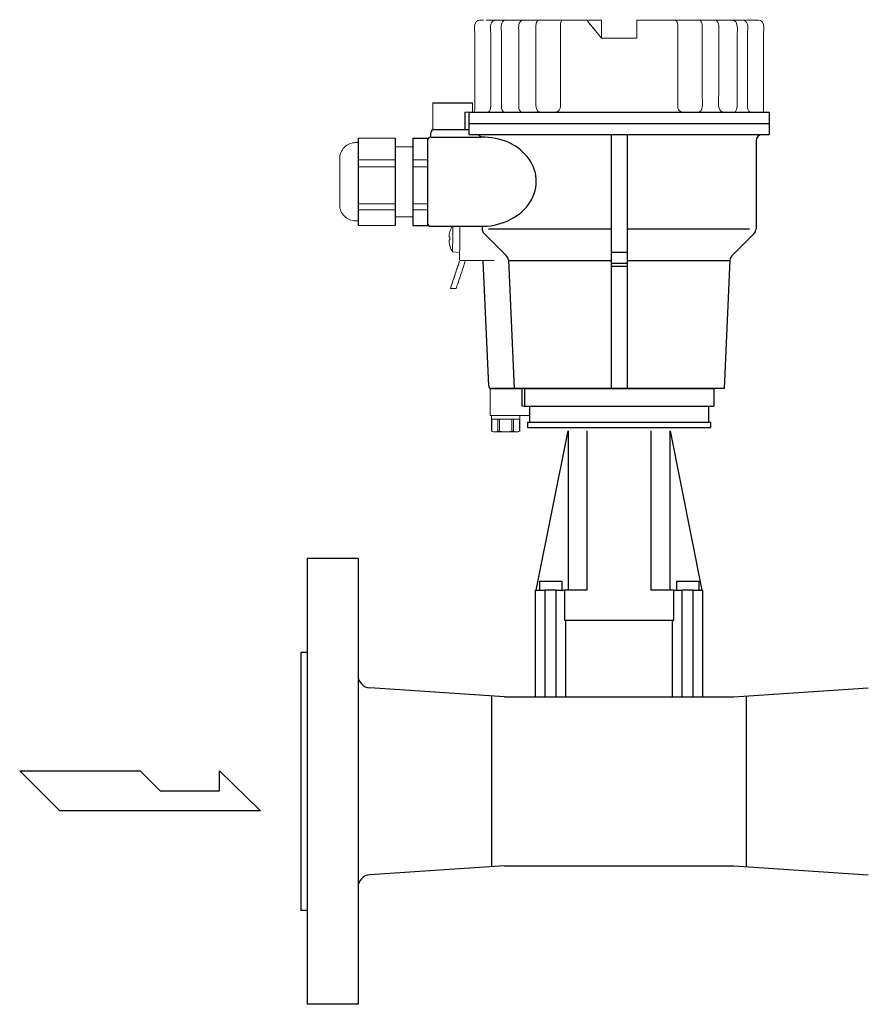
# Model space of a CAD drawing. Extents: x 305 to 6953, y 119 to 4794.
# Drawn here: x 2858 to 3124, y 3157 to 3466 of the extents above; entities that cross this region are included whole.
import ezdxf

# ---------------------------------------------------------------- set-up
doc = ezdxf.new("R2010")
doc.units = 0
doc.header["$LTSCALE"] = 68
doc.header["$MEASUREMENT"] = 0
doc.layers.get('0').update_dxf_attribs({"linetype": 'CONTINUOUS'})

# ---------------------------------------------------------------- blocks, each defined once
blk = doc.blocks.new('A$C69A42794')
blk.add_line((10.02, 5.46), (10.02, 0))
at = {"lineweight": 15}
for points, knots in [([(2.9, 13.51), (2.25, 13.51), (1.6, 13.51), (0.94, 13.51), (0.94, 13.51), (0.77, 13.44), (0.6, 13.38), (0.42, 13.32), (0.42, 13.32), (0.42, 13.32), (0.42, 13.32), (0.42, 13.32), (0.42, 13.32), (0.42, 12.06), (0.42, 10.8), (0.42, 9.53), (0.42, 9.53), (3.38, 9.53), (6.35, 9.53), (9.31, 9.53), (9.31, 9.53), (9.31, 10.8), (9.31, 12.06), (9.31, 13.32), (9.31, 13.32), (9.14, 13.38), (8.96, 13.44), (8.79, 13.51), (8.79, 13.51), (6.98, 13.51), (5.17, 13.51), (3.37, 13.51)], [0, 0, 0, 0, 0.111111, 0.111111, 0.111111, 0.111111, 0.222222, 0.222222, 0.222222, 0.222222, 0.333333, 0.333333, 0.333333, 0.333333, 0.444444, 0.444444, 0.444444, 0.444444, 0.555556, 0.555556, 0.555556, 0.555556, 0.666667, 0.666667, 0.666667, 0.666667, 0.777778, 0.777778, 0.777778, 0.777778, 1, 1, 1, 1]), ([(9.31, 9.53), (9.31, 10.8), (9.31, 12.06), (9.31, 13.32), (9.31, 13.32), (9.31, 13.32), (9.31, 13.32), (9.31, 13.32)], [0, 0, 0, 0, 0.333333, 0.333333, 0.333333, 0.333333, 1, 1, 1, 1]), ([(9.24, 8.44), (9.27, 8.47), (9.3, 8.51), (9.34, 8.54), (9.34, 8.54), (9.34, 8.87), (9.34, 9.2), (9.34, 9.53), (9.34, 9.53), (6.36, 9.53), (3.38, 9.53), (0.4, 9.53), (0.4, 9.53), (0.4, 9.2), (0.4, 8.87), (0.4, 8.54)], [0, 0, 0, 0, 0.2, 0.2, 0.2, 0.2, 0.4, 0.4, 0.4, 0.4, 0.6, 0.6, 0.6, 0.6, 1, 1, 1, 1]), ([(0, 0), (0, 0), (0, 2.81), (0, 5.63), (0, 8.44)], [0.4, 0.4, 0.4, 0.4, 0.4, 0.6, 0.6, 0.6, 0.6]), ([(0, 8.44), (0, 8.44), (0.17, 8.44), (0.33, 8.44), (0.5, 8.44)], [0.6, 0.6, 0.6, 0.6, 0.6, 1, 1, 1, 1]), ([(9.24, 8.44), (10.33, 8.44), (11.42, 8.44), (12.51, 8.44), (12.51, 8.44), (12.51, 7.45), (12.51, 6.46), (12.51, 5.46), (12.51, 5.46), (11.68, 5.46), (10.85, 5.46), (10.02, 5.46)], [0, 0, 0, 0, 0.25, 0.25, 0.25, 0.25, 0.5, 0.5, 0.5, 0.5, 1, 1, 1, 1]), ([(12.32, 5.46), (12.39, 5.46), (12.45, 5.46), (12.51, 5.46), (12.51, 5.46), (12.51, 6.46), (12.51, 7.45), (12.51, 8.44), (12.51, 8.44), (12.45, 8.44), (12.39, 8.44), (12.32, 8.44)], [0, 0, 0, 0, 0.25, 0.25, 0.25, 0.25, 0.5, 0.5, 0.5, 0.5, 1, 1, 1, 1]), ([(10.02, 0), (10.02, 0), (1.26, 0), (0.63, 0), (0, 0)], [0.2, 0.2, 0.2, 0.2, 0.2, 0.4, 0.4, 0.4, 0.4])]:
    blk.add_open_spline(points, degree=3, knots=knots, dxfattribs=at)
at = {"lineweight": 9}
for points in [[(0.42, 13.32), (0.42, 13.32), (0.48, 13.34), (0.48, 13.34)], [(0.48, 13.34), (0.48, 13.34), (0.42, 13.32), (0.42, 13.32)], [(0.42, 9.54), (0.42, 9.54), (0.42, 13.32), (0.42, 13.32)], [(1.47, 13.51), (0.97, 13.5), (0.58, 13.37), (0.48, 13.34)], [(0.48, 13.34), (0.48, 13.34), (0.73, 13.4), (0.73, 13.4)], [(0.48, 13.34), (0.48, 13.34), (0.48, 9.53), (0.48, 9.53)], [(0.48, 13.34), (0.48, 13.34), (0.48, 9.53), (0.48, 9.53)], [(8.79, 13.51), (8.79, 13.51), (0.94, 13.51), (0.94, 13.51)], [(1.22, 13.49), (1.22, 13.49), (1.47, 13.51), (1.47, 13.51)], [(2.46, 13.34), (2.36, 13.37), (1.97, 13.5), (1.47, 13.51)], [(1.47, 13.51), (1.47, 13.51), (1.72, 13.49), (1.72, 13.49)], [(2.46, 13.34), (2.46, 13.34), (2.21, 13.4), (2.21, 13.4)], [(2.89, 13.34), (2.63, 13.29), (2.49, 13.33), (2.46, 13.34)], [(2.46, 13.34), (2.49, 13.33), (2.63, 13.29), (2.89, 13.34)], [(2.46, 13.34), (2.46, 13.34), (2.46, 9.53), (2.46, 9.53)], [(2.46, 9.53), (2.46, 9.53), (2.46, 13.34), (2.46, 13.34)], [(4.87, 13.51), (4.59, 13.51), (3.87, 13.5), (2.89, 13.34)], [(2.89, 13.34), (2.89, 13.34), (3.39, 13.4), (3.39, 13.4)], [(2.89, 13.34), (2.89, 13.34), (2.89, 9.53), (2.89, 9.53)], [(2.89, 13.34), (2.89, 13.34), (2.89, 9.53), (2.89, 9.53)], [(4.37, 13.49), (4.37, 13.49), (4.87, 13.51), (4.87, 13.51)], [(6.85, 13.34), (5.87, 13.5), (5.14, 13.51), (4.87, 13.51)], [(4.87, 13.51), (4.87, 13.51), (5.36, 13.49), (5.36, 13.49)], [(6.35, 13.4), (6.35, 13.4), (6.85, 13.34), (6.85, 13.34)], [(7.28, 13.34), (7.24, 13.33), (7.1, 13.29), (6.85, 13.34)], [(6.85, 13.34), (7.1, 13.29), (7.24, 13.33), (7.28, 13.34)], [(6.85, 13.34), (6.85, 13.34), (6.85, 9.53), (6.85, 9.53)], [(6.85, 13.34), (6.85, 13.34), (6.85, 9.53), (6.85, 9.53)], [(8.26, 13.51), (7.76, 13.5), (7.37, 13.37), (7.28, 13.34)], [(7.28, 13.34), (7.28, 13.34), (7.52, 13.4), (7.52, 13.4)], [(7.28, 13.34), (7.28, 13.34), (7.28, 9.53), (7.28, 9.53)], [(7.28, 13.34), (7.28, 13.34), (7.28, 9.53), (7.28, 9.53)], [(8.02, 13.49), (8.02, 13.49), (8.26, 13.51), (8.26, 13.51)], [(9.25, 13.34), (9.16, 13.37), (8.77, 13.5), (8.26, 13.51)], [(8.26, 13.51), (8.26, 13.51), (8.51, 13.49), (8.51, 13.49)], [(9.01, 13.4), (9.01, 13.4), (9.25, 13.34), (9.25, 13.34)], [(9.31, 13.32), (9.31, 13.32), (9.25, 13.34), (9.25, 13.34)], [(9.25, 13.34), (9.25, 13.34), (9.25, 9.53), (9.25, 9.53)], [(9.25, 13.34), (9.25, 13.34), (9.25, 9.53), (9.25, 9.53)], [(9.25, 13.34), (9.25, 13.34), (9.31, 13.32), (9.31, 13.32)], [(9.34, 9.53), (9.34, 9.53), (0.4, 9.53), (0.4, 9.53)], [(0.48, 9.53), (0.48, 9.53), (9.31, 9.53), (9.31, 9.53)], [(9.31, 9.53), (9.31, 9.53), (9.31, 9.53), (9.31, 9.53)], [(0, 8.44), (0, 8.44), (0, 0), (0, 0)], [(12.51, 5.46), (12.51, 5.46), (10.02, 5.46), (10.02, 5.46)]]:
    blk.add_open_spline(points, degree=3, dxfattribs=at)
at = {"lineweight": 15}
for points in [[(3.36, 13.51), (3.36, 13.51), (2.91, 13.51), (2.91, 13.51)], [(9.31, 13.32), (9.31, 13.32), (9.31, 9.53), (9.31, 9.53)], [(0.5, 8.44), (0.5, 8.44), (9.24, 8.44), (9.24, 8.44)]]:
    blk.add_open_spline(points, degree=3, dxfattribs=at)
at = {"lineweight": 9}
for points in [[(0.42, 9.53), (0.42, 9.53), (0.42, 9.53), (0.42, 9.53), (0.42, 9.53), (0.44, 9.53), (0.46, 9.53), (0.48, 9.53)], [(12.32, 5.46), (12.32, 5.46), (12.32, 5.46), (12.32, 5.46), (12.32, 5.46), (12.39, 5.46), (12.45, 5.46), (12.51, 5.46)]]:
    blk.add_open_spline(points, degree=3, knots=[0, 0, 0, 0, 0.333333, 0.333333, 0.333333, 0.333333, 1, 1, 1, 1], dxfattribs=at)

msp = doc.modelspace()

# ---------------------------------------------------------------- linework, layer by layer
for p, q in [((2987.44, 3440.22), (2999.76, 3440.22)), ((2997.46, 3437.24), (2997.46, 3431.77)), ((2998.8, 3437.24), (3093.1, 3437.24)), ((2998.8, 3437.24), (2998.8, 3430.25)), ((3093.1, 3437.24), (3093.1, 3430.25)), ((2987.8, 3431.77), (2998.8, 3431.77)), ((2998.95, 3433.75), (3093.1, 3433.75)), ((2963.98, 3429.13), (2963.98, 3401.7)), ((2975.65, 3429.13), (2975.65, 3401.7)), ((2981.14, 3429.13), (2981.14, 3401.7)), ((2981.14, 3429.13), (2985.8, 3429.13)), ((2985.8, 3429.13), (2985.8, 3401.7)), ((2986.8, 3429.42), (2986.8, 3430.77)), ((2986.8, 3429.42), (3002.58, 3429.42)), ((2998.8, 3430.25), (3093.1, 3430.25)), ((2998.95, 3430.25), (3000.95, 3430.25)), ((3043.45, 3430.25), (3043.45, 3350.45)), ((3048.45, 3430.25), (3048.45, 3350.45)), ((3090.95, 3430.25), (3093.1, 3430.25)), ((2985.8, 3428.42), (2985.8, 3402.42)), ((3088.95, 3428.25), (3088.95, 3400.58)), ((2981.14, 3401.7), (2985.8, 3401.7)), ((2986.8, 3401.42), (3002.95, 3401.42)), ((3002.95, 3401.42), (3002.95, 3400.58)), ((3003.54, 3399.17), (3010.58, 3392.13)), ((3004.95, 3400.58), (3043.45, 3400.58)), ((3048.45, 3400.58), (3086.95, 3400.58)), ((3088.37, 3399.17), (3081.33, 3392.13)), ((3048.45, 3393.2), (3043.45, 3393.2)), ((3003.17, 3390.45), (3004.9, 3351.41)), ((3011.16, 3390.8), (3012.95, 3350.45)), ((3011.16, 3390.72), (3043.45, 3390.72)), ((3048.45, 3389.78), (3043.45, 3389.78)), ((3048.45, 3388.78), (3043.45, 3388.78)), ((3048.45, 3390.72), (3080.74, 3390.72)), ((3080.75, 3390.8), (3078.95, 3350.45)), ((3078.95, 3350.45), (3005.9, 3350.45)), ((3016.2, 3350.45), (3075.7, 3350.45)), ((3016.2, 3350.45), (3016.2, 3344.95)), ((3075.7, 3350.45), (3075.7, 3344.95)), ((3016.2, 3344.95), (3075.7, 3344.95)), ((3017.85, 3344.95), (3017.85, 3339.95)), ((3074.05, 3344.95), (3074.05, 3339.95)), ((3017.2, 3339.95), (3074.7, 3339.95)), ((3017.2, 3339.95), (3017.2, 3338.25)), ((3074.7, 3339.95), (3074.7, 3338.25)), ((3017.2, 3338.25), (3030.45, 3338.25)), ((3019.95, 3287.2), (3029.95, 3337.2)), ((3029.95, 3337.2), (3029.95, 3287.2)), ((3030.45, 3338.25), (3036.05, 3338.25)), ((3035.95, 3287.2), (3035.95, 3337.2)), ((3036.05, 3338.25), (3055.85, 3338.25)), ((3055.85, 3338.25), (3061.45, 3338.25)), ((3055.95, 3337.2), (3055.95, 3287.2)), ((3061.45, 3338.25), (3074.7, 3338.25)), ((3061.95, 3337.2), (3071.95, 3287.2)), ((3061.95, 3287.2), (3061.95, 3337.2)), ((2947.95, 3297.15), (2947.95, 3157.15)), ((2963.95, 3297.15), (2947.95, 3297.15)), ((2963.95, 3297.15), (2963.95, 3157.15)), ((3020.95, 3290), (3027.95, 3290)), ((3020.95, 3290), (3020.95, 3287.2)), ((3027.95, 3290), (3027.95, 3287.2)), ((3063.95, 3290), (3070.95, 3290)), ((3063.95, 3290), (3063.95, 3287.2)), ((3070.95, 3290), (3070.95, 3287.2)), ((3019.7, 3253.71), (3019.7, 3287.2)), ((3019.7, 3287.2), (3022.7, 3287.2)), ((3026.2, 3287.2), (3022.7, 3287.2)), ((3022.7, 3253.71), (3022.7, 3287.2)), ((3026.2, 3287.2), (3028.8, 3287.2)), ((3026.2, 3253.71), (3026.2, 3287.2)), ((3028.8, 3287.2), (3028.8, 3277.8)), ((3029.95, 3287.2), (3028.8, 3287.2)), ((3035.95, 3287.2), (3029.95, 3287.2)), ((3061.95, 3287.2), (3055.95, 3287.2)), ((3063.1, 3287.2), (3061.95, 3287.2)), ((3063.1, 3287.2), (3065.7, 3287.2)), ((3063.1, 3277.8), (3063.1, 3287.2)), ((3065.7, 3253.71), (3065.7, 3287.3)), ((3069.2, 3287.2), (3065.7, 3287.2)), ((3069.2, 3287.2), (3072.2, 3287.2)), ((3069.2, 3253.71), (3069.2, 3287.2)), ((3072.2, 3253.71), (3072.2, 3287.2)), ((3028.8, 3277.8), (3038.06, 3277.8)), ((3029.2, 3253.71), (3029.2, 3277.8)), ((3038.06, 3277.8), (3053.84, 3277.8)), ((3053.84, 3277.8), (3063.1, 3277.8)), ((3062.7, 3253.71), (3062.7, 3277.9)), ((2945.95, 3267.65), (2945.95, 3186.65)), ((2947.95, 3267.65), (2945.95, 3267.65)), ((3009.95, 3253.71), (2967.69, 3256.47)), ((3081.95, 3253.71), (3124.21, 3256.47)), ((3005.95, 3200.32), (3005.95, 3253.98)), ((3009.95, 3253.71), (3081.95, 3253.71)), ((3085.95, 3200.32), (3085.95, 3253.98)), ((2870.29, 3217.88), (2857.69, 3230.48)), ((2857.69, 3230.48), (2895.5, 3230.48)), ((2895.5, 3230.48), (2901.81, 3224.18)), ((2920.44, 3230.48), (2933.32, 3217.88)), ((2920.44, 3224.18), (2920.44, 3230.48)), ((2901.81, 3224.18), (2920.44, 3224.18)), ((2933.32, 3217.88), (2870.29, 3217.88)), ((3009.95, 3200.58), (2967.69, 3197.83)), ((3009.95, 3200.58), (3081.95, 3200.58)), ((3081.95, 3200.58), (3124.21, 3197.83)), ((2947.95, 3186.65), (2945.95, 3186.65)), ((2963.95, 3157.15), (2947.95, 3157.15))]:
    msp.add_line(p, q)
for centre, radius, start, end in [((2987.8, 3430.77), 1, 90, 180), ((2986.8, 3428.42), 1, 90, 180), ((3000.95, 3428.25), 2, 35.5989, 90), ((3090.95, 3428.25), 2, 90, 180), ((2986.8, 3402.42), 1, 180, 270), ((3004.95, 3400.58), 2, 180, 225), ((3086.95, 3400.58), 2, 315, 0), ((3009.16, 3390.72), 2, 2.5455, 45), ((3082.75, 3390.72), 2, 135, 177.4545), ((3005.9, 3351.45), 1, 182.5455, 270), ((2967.95, 3260.46), 4, 180, 266.2686), ((2967.95, 3193.84), 4, 93.7314, 180)]:
    msp.add_arc(centre, radius, start, end)
msp.add_ellipse((3002.95, 3415.42), major_axis=(-16.99, -0.45), ratio=0.823823, start_param=1.506004, end_param=4.712389)
at = {"lineweight": 15}
for points, knots in [([(3000.6, 3462.22), (3000.6, 3463.24), (3000.26, 3464.78), (3001.08, 3465.66), (3001.08, 3465.66), (3001.68, 3466.29), (3002.6, 3466.15), (3003.38, 3466.15)], [0, 0, 0, 0, 0.333333, 0.333333, 0.333333, 0.333333, 1, 1, 1, 1]), ([(3035.8, 3466.09), (3035.8, 3466.09), (3035.79, 3466.11), (3035.79, 3466.11), (3035.79, 3466.11), (3035.79, 3466.11), (3035.91, 3465.95), (3035.91, 3465.95)], [0, 0, 0, 0, 0.333333, 0.333333, 0.333333, 0.333333, 1, 1, 1, 1]), ([(3051.5, 3464.47), (3051.5, 3464.47), (3051.5, 3466.09), (3051.5, 3466.09), (3051.5, 3466.09), (3051.5, 3466.09), (3051.5, 3466.15), (3051.5, 3466.15), (3051.5, 3466.15), (3051.5, 3466.15), (3051.5, 3460.54), (3051.5, 3460.54)], [0, 0, 0, 0, 0.25, 0.25, 0.25, 0.25, 0.5, 0.5, 0.5, 0.5, 1, 1, 1, 1]), ([(3091.31, 3462.22), (3091.31, 3463.24), (3091.65, 3464.78), (3090.83, 3465.66), (3090.83, 3465.66), (3090.23, 3466.29), (3089.31, 3466.15), (3088.4, 3466.15)], [0, 0, 0, 0, 0.333333, 0.333333, 0.333333, 0.333333, 1, 1, 1, 1]), ([(2987.44, 3431.77), (2987.44, 3431.77), (2987.44, 3434.59), (2987.44, 3437.4), (2987.44, 3440.22)], [0.4, 0.4, 0.4, 0.4, 0.4, 0.6, 0.6, 0.6, 0.6]), ([(2996.67, 3440.22), (2997.76, 3440.22), (2998.85, 3440.22), (2999.95, 3440.22), (2999.95, 3440.22), (2999.95, 3439.22), (2999.95, 3438.23), (2999.95, 3437.24), (2999.95, 3437.24), (2999.12, 3437.24), (2998.29, 3437.24), (2997.46, 3437.24)], [0, 0, 0, 0, 0.25, 0.25, 0.25, 0.25, 0.5, 0.5, 0.5, 0.5, 1, 1, 1, 1]), ([(2999.76, 3437.24), (2999.82, 3437.24), (2999.88, 3437.24), (2999.95, 3437.24), (2999.95, 3437.24), (2999.95, 3438.23), (2999.95, 3439.22), (2999.95, 3440.22), (2999.95, 3440.22), (2999.88, 3440.22), (2999.82, 3440.22), (2999.76, 3440.22)], [0, 0, 0, 0, 0.25, 0.25, 0.25, 0.25, 0.5, 0.5, 0.5, 0.5, 1, 1, 1, 1]), ([(3092.95, 3437.24), (3092.84, 3437.24), (3092.73, 3437.24), (3092.38, 3437.24), (3092.15, 3437.24), (3091.47, 3437.24), (3091.01, 3437.24), (3089.64, 3437.24), (3088.73, 3437.24), (3085.99, 3437.24), (3084.17, 3437.24), (3078.71, 3437.24), (3075.09, 3437.24), (3064.24, 3437.24), (3057.05, 3437.24), (3035.48, 3437.24), (3021.12, 3437.24), (3004.02, 3437.24), (3001.49, 3437.24), (2998.95, 3437.24)], [0, 0, 0, 0, 0.003608, 0.003608, 0.010824, 0.010824, 0.025255, 0.025255, 0.054119, 0.054119, 0.111846, 0.111846, 0.227299, 0.227299, 0.458207, 0.458207, 0.920021, 0.920021, 1, 1, 1, 1]), ([(2989.32, 3431.77), (2989.32, 3431.77), (2988.69, 3431.77), (2988.07, 3431.77), (2987.44, 3431.77)], [0.2, 0.2, 0.2, 0.2, 0.2, 0.4, 0.4, 0.4, 0.4]), ([(2963.18, 3427.69), (2961.86, 3427.69), (2960.59, 3427.16), (2959.66, 3426.23), (2959.66, 3426.23), (2958.72, 3425.29), (2958.19, 3424.02), (2958.19, 3422.7)], [0, 0, 0, 0, 0.333333, 0.333333, 0.333333, 0.333333, 1, 1, 1, 1]), ([(2958.19, 3408.13), (2958.19, 3406.81), (2958.72, 3405.54), (2959.66, 3404.61), (2959.66, 3404.61), (2960.59, 3403.67), (2961.86, 3403.15), (2963.18, 3403.15)], [0, 0, 0, 0, 0.333333, 0.333333, 0.333333, 0.333333, 1, 1, 1, 1]), ([(2992.77, 3397.99), (2992.77, 3397.99), (2992.67, 3398), (2992.67, 3398), (2992.67, 3398), (2992.67, 3398), (2992.65, 3398), (2992.65, 3398), (2992.65, 3398), (2992.65, 3398), (2992.6, 3398), (2992.6, 3398)], [0, 0, 0, 0, 0.25, 0.25, 0.25, 0.25, 0.5, 0.5, 0.5, 0.5, 1, 1, 1, 1]), ([(2992.78, 3399.65), (2992.78, 3399.65), (2992.77, 3399.66), (2992.77, 3399.66), (2992.77, 3399.66), (2992.77, 3399.66), (2992.78, 3399.65), (2992.78, 3399.65)], [0, 0, 0, 0, 0.333333, 0.333333, 0.333333, 0.333333, 1, 1, 1, 1]), ([(2992.74, 3395.49), (2992.74, 3395.49), (2992.74, 3395.49), (2992.74, 3395.49), (2992.74, 3395.49), (2992.74, 3395.49), (2992.74, 3395.5), (2992.74, 3395.5)], [0, 0, 0, 0, 0.333333, 0.333333, 0.333333, 0.333333, 1, 1, 1, 1]), ([(2994.75, 3381.87), (2995.59, 3384.36), (2995.68, 3384.63), (2996.52, 3387.12), (2996.52, 3387.12), (2996.89, 3388.23), (2997.26, 3389.24), (2997.58, 3390.47)], [0, 0, 0, 0, 0.333333, 0.333333, 0.333333, 0.333333, 1, 1, 1, 1])]:
    msp.add_open_spline(points, degree=3, knots=knots, dxfattribs=at)
for points in [[(3004.19, 3466.15), (3004.19, 3466.15), (3040.41, 3466.15), (3040.41, 3466.15)], [(3035.75, 3466.15), (3035.75, 3466.15), (3035.79, 3466.1), (3035.79, 3466.1)], [(3035.92, 3465.95), (3035.92, 3465.95), (3035.91, 3465.95), (3035.91, 3465.95)], [(3035.91, 3465.95), (3036.36, 3465.51), (3036.75, 3464.95), (3037.15, 3464.47)], [(3040.41, 3466.15), (3040.41, 3464.28), (3040.41, 3462.41), (3040.41, 3460.54)], [(3040.41, 3460.54), (3040.41, 3460.54), (3040.41, 3466.15), (3040.41, 3466.15)], [(3051.5, 3466.15), (3051.53, 3465.59), (3051.51, 3465.03), (3051.5, 3464.47)], [(3051.5, 3466.14), (3051.5, 3466.14), (3051.5, 3466.15), (3051.5, 3466.15)], [(3051.5, 3466.14), (3051.5, 3466.14), (3088.06, 3466.15), (3088.06, 3466.15)], [(3051.5, 3466.09), (3051.5, 3466.04), (3051.5, 3465.98), (3051.5, 3465.92)], [(3051.5, 3464.47), (3051.5, 3464.95), (3051.51, 3465.44), (3051.5, 3465.92)], [(3051.5, 3465.92), (3051.5, 3465.92), (3051.5, 3464.47), (3051.5, 3464.47)], [(3051.5, 3465.66), (3051.5, 3465.4), (3051.5, 3465.15), (3051.5, 3464.9)], [(3051.5, 3464.47), (3051.5, 3464.47), (3051.5, 3465.66), (3051.5, 3465.66)], [(3088.4, 3466.15), (3088.4, 3466.15), (3087.72, 3466.15), (3087.72, 3466.15)], [(3036.7, 3465), (3037.21, 3464.39), (3037.72, 3463.78), (3038.23, 3463.17)], [(3037.15, 3464.47), (3037.02, 3464.62), (3036.89, 3464.78), (3036.76, 3464.94)], [(3037.15, 3464.47), (3037.15, 3464.47), (3040.41, 3460.54), (3040.41, 3460.54)], [(3040.41, 3464.47), (3040.41, 3464.47), (3040.41, 3460.54), (3040.41, 3460.54)], [(3000.6, 3439.03), (3000.6, 3439.03), (3000.6, 3462.22), (3000.6, 3462.22)], [(3040.41, 3460.54), (3044.1, 3460.54), (3047.8, 3460.54), (3051.5, 3460.54)], [(3051.5, 3460.54), (3047.8, 3460.54), (3044.1, 3460.54), (3040.41, 3460.54)], [(3091.31, 3440.34), (3091.31, 3440.34), (3091.31, 3462.22), (3091.31, 3462.22)], [(3000.45, 3437.24), (3000.69, 3437.72), (3000.59, 3438.52), (3000.6, 3439.03)], [(3091.45, 3437.24), (3091.22, 3437.72), (3091.31, 3438.52), (3091.31, 3440.34)], [(3088.86, 3437.24), (3088.86, 3437.24), (3087.89, 3437.24), (3087.89, 3437.24)], [(3093.1, 3433.75), (3061.67, 3433.75), (3030.24, 3433.75), (2998.8, 3433.75)], [(2975.65, 3429.13), (2975.65, 3429.13), (2963.98, 3429.13), (2963.98, 3429.13)], [(2981.14, 3414.81), (2981.14, 3414.81), (2981.14, 3429.13), (2981.14, 3429.13)], [(2963.18, 3427.69), (2963.18, 3427.69), (2963.98, 3427.69), (2963.98, 3427.69)], [(2975.65, 3426.39), (2975.65, 3426.39), (2981.14, 3426.39), (2981.14, 3426.39)], [(2958.19, 3408.13), (2958.19, 3408.13), (2958.19, 3422.7), (2958.19, 3422.7)], [(2975.65, 3404.44), (2975.65, 3404.44), (2981.14, 3404.44), (2981.14, 3404.44)], [(2963.18, 3403.15), (2963.18, 3403.15), (2963.98, 3403.15), (2963.98, 3403.15)], [(2975.65, 3401.7), (2975.65, 3401.7), (2963.98, 3401.7), (2963.98, 3401.7)], [(2993.52, 3401.42), (2993.22, 3400.86), (2992.97, 3400.29), (2992.78, 3399.67)], [(2993.65, 3393.36), (2993.67, 3396.05), (2993.7, 3398.73), (2993.72, 3401.42)], [(2995.92, 3401.42), (2995.89, 3397.9), (2995.87, 3393.88), (2995.85, 3390.75)], [(2992.6, 3398), (2992.5, 3398.56), (2992.64, 3399.12), (2992.78, 3399.65)], [(2992.68, 3398), (2992.68, 3398), (2992.69, 3398), (2992.69, 3398)], [(2992.76, 3397.16), (2992.75, 3397.44), (2992.76, 3397.71), (2992.77, 3397.99)], [(2992.77, 3399.66), (2992.77, 3399.66), (2992.77, 3399.66), (2992.77, 3399.66)], [(2992.78, 3399.67), (2992.78, 3399.67), (2992.78, 3399.67), (2992.78, 3399.67)], [(2992.78, 3399.67), (2992.78, 3399.67), (2992.78, 3399.67), (2992.78, 3399.67)], [(2992.74, 3395.5), (2992.61, 3396.04), (2992.48, 3396.6), (2992.59, 3397.15)], [(2992.59, 3397.15), (2992.65, 3397.15), (2992.7, 3397.16), (2992.76, 3397.16)], [(2992.68, 3397.15), (2992.68, 3397.15), (2992.65, 3397.15), (2992.65, 3397.15)], [(2992.67, 3397.15), (2992.67, 3397.15), (2992.68, 3397.15), (2992.68, 3397.15)], [(2992.74, 3395.5), (2992.74, 3395.5), (2992.73, 3395.5), (2992.73, 3395.5)], [(2992.74, 3395.5), (2992.74, 3395.5), (2992.74, 3395.5), (2992.74, 3395.5)], [(2992.74, 3395.49), (2992.74, 3395.49), (2992.74, 3395.49), (2992.74, 3395.49)], [(2993.65, 3393.36), (2993.27, 3394.05), (2992.95, 3394.73), (2992.74, 3395.49)], [(2993.65, 3393.36), (2993.65, 3393.36), (2995.85, 3393.15), (2995.85, 3393.15)], [(2993.83, 3384.47), (2994.41, 3386.2), (2994.99, 3387.94), (2995.57, 3389.67)], [(2994.81, 3387.41), (2995.07, 3388.16), (2995.61, 3389.77), (2995.86, 3390.52)], [(2995.95, 3390.72), (2995.95, 3390.72), (3006.66, 3390.66), (3006.66, 3390.66)], [(2994.59, 3386.73), (2993.79, 3384.37), (2993.74, 3384.23), (2992.95, 3381.87)], [(2992.95, 3381.87), (2992.95, 3381.87), (2994.75, 3381.87), (2994.75, 3381.87)]]:
    msp.add_open_spline(points, degree=3, dxfattribs=at)
at = {"lineweight": 9}
for points, knots in [([(3007.11, 3466.15), (3006.94, 3466.14), (3006.77, 3466.12), (3006.6, 3466.05), (3006.6, 3466.05), (3005.18, 3465.47), (3005.61, 3463.29), (3005.61, 3462.22)], [0, 0, 0, 0, 0.333333, 0.333333, 0.333333, 0.333333, 1, 1, 1, 1]), ([(3010.35, 3466.15), (3010.04, 3466.1), (3009.96, 3466.12), (3009.69, 3465.94), (3009.69, 3465.94), (3008.59, 3465.22), (3008.98, 3463.17), (3008.98, 3462.22)], [0, 0, 0, 0, 0.333333, 0.333333, 0.333333, 0.333333, 1, 1, 1, 1]), ([(3015.83, 3466.14), (3015.52, 3466.09), (3015.44, 3466.11), (3015.17, 3465.93), (3015.17, 3465.93), (3014.07, 3465.2), (3014.46, 3463.15), (3014.46, 3462.21)], [0, 0, 0, 0, 0.333333, 0.333333, 0.333333, 0.333333, 1, 1, 1, 1]), ([(3028.21, 3466.15), (3027.99, 3466.13), (3027.87, 3465.94), (3027.78, 3465.76), (3027.78, 3465.76), (3027.59, 3465.37), (3027.53, 3464.89), (3027.52, 3464.47)], [0, 0, 0, 0, 0.333333, 0.333333, 0.333333, 0.333333, 1, 1, 1, 1]), ([(3062.21, 3466.15), (3062.36, 3466.11), (3063.6, 3466.26), (3063.98, 3465.83), (3063.98, 3465.83), (3064.32, 3465.46), (3064.38, 3464.78), (3064.38, 3464.31)], [0, 0, 0, 0, 0.333333, 0.333333, 0.333333, 0.333333, 1, 1, 1, 1]), ([(3083.07, 3462.19), (3083.07, 3463.14), (3083.32, 3465.18), (3082.22, 3465.91), (3082.22, 3465.91), (3081.94, 3466.09), (3081.63, 3466.1), (3081.32, 3466.15)], [0, 0, 0, 0, 0.333333, 0.333333, 0.333333, 0.333333, 1, 1, 1, 1]), ([(3084.8, 3466.15), (3084.97, 3466.14), (3085.14, 3466.12), (3085.31, 3466.05), (3085.31, 3466.05), (3086.73, 3465.47), (3086.3, 3463.29), (3086.3, 3462.22)], [0, 0, 0, 0, 0.333333, 0.333333, 0.333333, 0.333333, 1, 1, 1, 1]), ([(3019.84, 3441.32), (3019.84, 3441.32), (3019.84, 3462.22), (3019.84, 3462.22), (3019.84, 3462.22), (3019.84, 3462.22), (3019.84, 3464.47), (3019.84, 3464.47)], [0, 0, 0, 0, 0.333333, 0.333333, 0.333333, 0.333333, 1, 1, 1, 1]), ([(3064.38, 3464.47), (3064.38, 3464.47), (3064.38, 3462.22), (3064.38, 3462.22), (3064.38, 3462.22), (3064.38, 3462.22), (3064.38, 3442.02), (3064.38, 3442.02)], [0, 0, 0, 0, 0.333333, 0.333333, 0.333333, 0.333333, 1, 1, 1, 1]), ([(3072.07, 3464.47), (3072.07, 3464.47), (3072.07, 3462.22), (3072.07, 3462.22), (3072.07, 3462.22), (3072.07, 3462.22), (3072.07, 3442.58), (3072.07, 3442.58)], [0, 0, 0, 0, 0.333333, 0.333333, 0.333333, 0.333333, 1, 1, 1, 1]), ([(3077.23, 3442.71), (3077.23, 3442.71), (3077.23, 3462.22), (3077.23, 3462.22), (3077.23, 3462.22), (3077.23, 3462.22), (3077.23, 3464.47), (3077.23, 3464.47)], [0, 0, 0, 0, 0.333333, 0.333333, 0.333333, 0.333333, 1, 1, 1, 1]), ([(3005.61, 3462.22), (3005.61, 3462.22), (3005.61, 3460.09), (3005.61, 3460.09), (3005.61, 3460.09), (3005.61, 3460.09), (3005.61, 3439.03), (3005.61, 3439.03)], [0, 0, 0, 0, 0.333333, 0.333333, 0.333333, 0.333333, 1, 1, 1, 1]), ([(3008.98, 3462.22), (3008.98, 3462.22), (3008.98, 3460.09), (3008.98, 3460.09), (3008.98, 3460.09), (3008.98, 3460.09), (3008.98, 3439.03), (3008.98, 3439.03)], [0, 0, 0, 0, 0.333333, 0.333333, 0.333333, 0.333333, 1, 1, 1, 1]), ([(3083.06, 3440.34), (3083.06, 3440.34), (3083.07, 3458.69), (3083.07, 3458.69), (3083.07, 3458.69), (3083.07, 3458.69), (3083.07, 3462.22), (3083.07, 3462.22)], [0, 0, 0, 0, 0.333333, 0.333333, 0.333333, 0.333333, 1, 1, 1, 1]), ([(3086.3, 3462.22), (3086.3, 3462.22), (3086.3, 3460.09), (3086.3, 3460.09), (3086.3, 3460.09), (3086.3, 3460.09), (3086.3, 3440.34), (3086.3, 3440.34)], [0, 0, 0, 0, 0.333333, 0.333333, 0.333333, 0.333333, 1, 1, 1, 1]), ([(3021.31, 3437.28), (3020.96, 3437.34), (3020.87, 3437.31), (3020.57, 3437.52), (3020.57, 3437.52), (3019.46, 3438.3), (3019.84, 3440.31), (3019.84, 3441.32)], [0, 0, 0, 0, 0.333333, 0.333333, 0.333333, 0.333333, 1, 1, 1, 1]), ([(3027.52, 3442.62), (3027.52, 3440.23), (3027.91, 3438.29), (3026.72, 3437.52), (3026.72, 3437.52), (3026.39, 3437.31), (3026.29, 3437.34), (3025.92, 3437.28)], [0, 0, 0, 0, 0.333333, 0.333333, 0.333333, 0.333333, 1, 1, 1, 1]), ([(3064.38, 3442.02), (3064.38, 3440.69), (3064.38, 3442.02), (3064.38, 3438.97), (3064.38, 3438.97), (3064.37, 3438.38), (3064.68, 3437.85), (3065.19, 3437.52), (3065.19, 3437.52), (3065.52, 3437.31), (3065.62, 3437.34), (3065.99, 3437.28)], [0, 0, 0, 0, 0.25, 0.25, 0.25, 0.25, 0.5, 0.5, 0.5, 0.5, 1, 1, 1, 1]), ([(3072.07, 3442.58), (3072.07, 3440.27), (3072.45, 3438.26), (3071.34, 3437.48), (3071.34, 3437.48), (3071.04, 3437.27), (3070.95, 3437.29), (3070.6, 3437.24)], [0, 0, 0, 0, 0.333333, 0.333333, 0.333333, 0.333333, 1, 1, 1, 1]), ([(2999.76, 3437.24), (2999.76, 3437.24), (2999.76, 3437.24), (2999.76, 3437.24), (2999.76, 3437.24), (2999.82, 3437.24), (2999.88, 3437.24), (2999.95, 3437.24)], [0, 0, 0, 0, 0.333333, 0.333333, 0.333333, 0.333333, 1, 1, 1, 1])]:
    msp.add_open_spline(points, degree=3, knots=knots, dxfattribs=at)
for points in [[(3008.63, 3466.15), (3008.63, 3466.15), (3007.11, 3466.15), (3007.11, 3466.15)], [(3019.84, 3464.47), (3019.84, 3465.16), (3020.05, 3465.99), (3020.81, 3466.15)], [(3063.86, 3466.1), (3063.86, 3466.1), (3063.87, 3466.09), (3063.87, 3466.09)], [(3071.02, 3466.15), (3071.78, 3465.99), (3072.07, 3465.09), (3072.07, 3464.39)], [(3077.23, 3464.41), (3077.22, 3465.12), (3076.81, 3466.1), (3076.01, 3466.15)], [(3027.52, 3464.47), (3027.52, 3464.47), (3027.52, 3442.62), (3027.52, 3442.62)], [(3014.46, 3462.21), (3014.46, 3462.21), (3014.45, 3439.02), (3014.45, 3439.02)], [(3078.47, 3437.37), (3076.76, 3437.7), (3077.23, 3440.26), (3077.23, 3442.71)], [(2987.44, 3440.22), (2987.44, 3440.22), (2987.44, 3431.77), (2987.44, 3431.77)], [(3005.61, 3439.03), (3005.61, 3438.44), (3005.53, 3437.46), (3004.87, 3437.24)], [(3008.98, 3439.03), (3008.99, 3438.29), (3009.21, 3437.42), (3010.01, 3437.24)], [(3009.28, 3437.76), (3009.28, 3437.76), (3009.28, 3437.75), (3009.28, 3437.75)], [(3014.45, 3439.02), (3014.46, 3438.28), (3014.68, 3437.41), (3015.49, 3437.23)], [(3082.03, 3437.24), (3082.83, 3437.42), (3083.05, 3438.28), (3083.06, 3440.34)], [(3086.3, 3440.34), (3086.3, 3438.44), (3086.37, 3437.46), (3087.03, 3437.24)], [(2999.95, 3437.24), (2999.95, 3437.24), (2997.46, 3437.24), (2997.46, 3437.24)], [(3003.21, 3437.24), (3003.21, 3437.24), (3002.24, 3437.24), (3002.24, 3437.24)], [(3014.49, 3437.25), (3014.49, 3437.25), (3014.49, 3437.24), (3014.49, 3437.24)], [(3021.82, 3437.24), (3021.82, 3437.24), (3021.31, 3437.24), (3021.31, 3437.24)], [(2975.65, 3422.25), (2975.65, 3422.25), (2963.98, 3422.25), (2963.98, 3422.25)], [(2985.8, 3422.25), (2983.32, 3422.25), (2981.14, 3422.25), (2981.14, 3422.25)], [(2975.65, 3420.13), (2975.65, 3420.13), (2963.98, 3420.13), (2963.98, 3420.13)], [(2985.8, 3420.13), (2983.32, 3420.13), (2981.14, 3420.13), (2981.14, 3420.13)], [(2975.65, 3408.53), (2975.65, 3408.53), (2963.98, 3408.53), (2963.98, 3408.53)], [(2985.8, 3408.53), (2983.32, 3408.53), (2981.14, 3408.53), (2981.14, 3408.53)], [(2975.65, 3406.62), (2975.65, 3406.62), (2963.98, 3406.62), (2963.98, 3406.62)], [(2985.8, 3406.62), (2983.32, 3406.62), (2981.14, 3406.62), (2981.14, 3406.62)]]:
    msp.add_open_spline(points, degree=3, dxfattribs=at)

# ---------------------------------------------------------------- block references
at = {"xscale": -1, "rotation": 180}
msp.add_blockref('A$C69A42794', (3005.45, 3350.41), dxfattribs=at)

doc.saveas('drawing.dxf')
